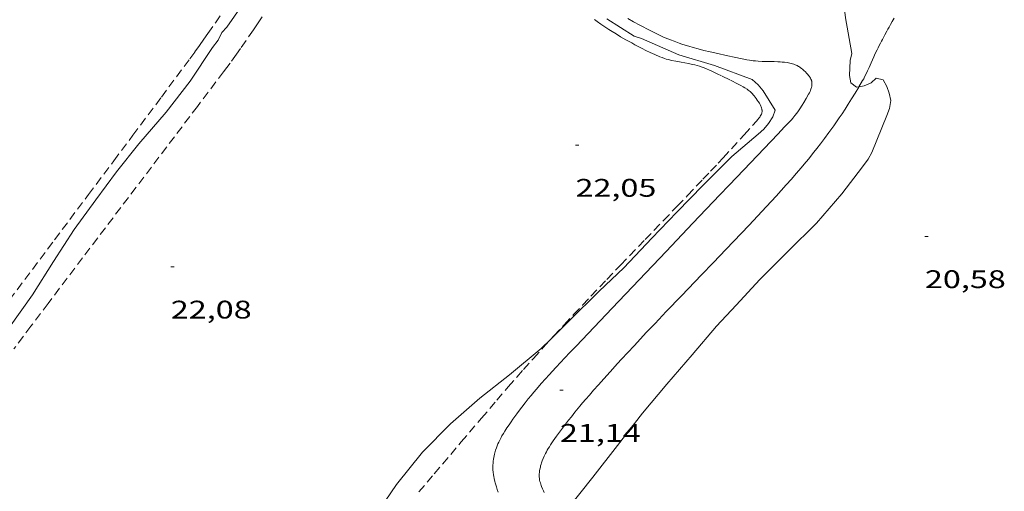
# Model space of a CAD drawing. Units: inches. Extents: x 455000 to 456005, y 4599499 to 4600002.
# Drawn here: x 455547 to 455605, y 4599842 to 4599870 of the extents above; entities that cross this region are included whole.
import ezdxf
from ezdxf.enums import TextEntityAlignment as Align

# ---------------------------------------------------------------- set-up
doc = ezdxf.new("R2010")
doc.units = ezdxf.units.IN
doc.header["$MEASUREMENT"] = 0
doc.linetypes.add('TRAZOS', pattern=[0.75, 0.5, -0.25])
for name, color, linetype, lineweight in [('CAMI i PISTA FORESTAL', 7, 'Continuous', 0), ('CORBA DE NIVELL', 7, 'Continuous', 0), ('COTA ALTIMETRICA', 7, 'Continuous', 0), ('PARCEL-LA DE CONREU', 7, 'Continuous', 0)]:
    doc.layers.add(name, color=color, linetype=linetype, lineweight=lineweight)
doc.styles.add('Style-Arial', font='ARIAL.TTF')

# ---------------------------------------------------------------- blocks, each defined once
blk = doc.blocks.new('COTA')
at = {"color": 0, "linetype": 'ByBlock', "lineweight": -2}
blk.add_line((0, 0), (0.2, 0), dxfattribs=at)

msp = doc.modelspace()

# ---------------------------------------------------------------- linework, layer by layer
at = {"layer": 'CAMI i PISTA FORESTAL', "color": 7, "linetype": 'Continuous', "lineweight": 0}
for points in [[(455598.6137395643, 4599869.840237505, 20.84203231343681), (455598.4977378821, 4599869.642238078, 20.88803238475521), (455598.3987364008, 4599869.467238558, 20.9270324452208), (455598.312735099, 4599869.313238972, 20.96103249793441), (455598.2397339539, 4599869.177239315, 20.9890325413456), (455598.1757329518, 4599869.058239616, 21.0120325770048), (455598.0647311939, 4599868.849240134, 21.0460326297184), (455597.981729874, 4599868.692240521, 21.06703266227681), (455597.9197288825, 4599868.574240807, 21.0790326808816), (455597.8737281359, 4599868.485241019, 21.08603269173441), (455597.8037270182, 4599868.352241344, 21.09203270103681), (455597.7327259066, 4599868.220241678, 21.0930327025872), (455597.6667248482, 4599868.094241983, 21.09103269948641), (455597.6077238538, 4599867.975242247, 21.0890326963856), (455597.5007219732, 4599867.749242708, 21.08603269173441), (455597.4107203085, 4599867.548243079, 21.08203268553281), (455597.2577174005, 4599867.196243694, 21.07403267312961), (455597.1417152175, 4599866.932244165, 21.06703266227681), (455597.0517135833, 4599866.735244543, 21.06203265452481), (455596.9827123685, 4599866.589244841, 21.0580326483232), (455596.873710553, 4599866.372245331, 21.05103263747041), (455596.8167096528, 4599866.265245598, 21.04803263281921), (455596.7567087554, 4599866.159245888, 21.04503262816801), (455596.5375249339, 4599865.785577763, 21.03344596809491)], [(455584.0277121097, 4599869.202347188, 21.315033046776), (455583.8117126247, 4599869.314349, 21.3260330638304), (455583.6097131233, 4599869.421350699, 21.33603307933441), (455583.2357141065, 4599869.627353856, 21.355033108792), (455582.9127150018, 4599869.811356593, 21.3720331351488)], [(455577.0395357156, 4599847.382366381, 21.1280327568512), (455577.2095375574, 4599847.590365413, 21.1260327537504), (455577.3685392606, 4599847.782364505, 21.1250327522), (455577.5185408439, 4599847.960363642, 21.1240327506496), (455577.8015437638, 4599848.287362002, 21.12303274909921), (455578.0515462835, 4599848.56836054, 21.12103274599841), (455578.2715484682, 4599848.811359249, 21.120032744448), (455578.6595522641, 4599849.232356957, 21.1190327428976), (455578.954555104, 4599849.546355206, 21.11803274134721), (455579.1785572419, 4599849.782353872, 21.11803274134721), (455579.5175604763, 4599850.139351853, 21.11703273979681), (455579.6885621072, 4599850.319350835, 21.11703273979681), (455579.8615637487, 4599850.500349802, 21.11703273979681), (455581.9815839633, 4599852.731337176, 21.12103274599841), (455585.1616142814, 4599856.077318235, 21.1310327615024), (455586.7516294405, 4599857.750308764, 21.1340327661536), (455588.342644601, 4599859.423299287, 21.13303276460321), (455588.8686496124, 4599859.976296153, 21.1280327568512), (455589.3296539995, 4599860.460293405, 21.120032744448), (455590.9436693475, 4599862.153283783, 21.0780326793312), (455591.7506770253, 4599863.000278973, 21.06003265142401), (455592.1536808597, 4599863.423276572, 21.055032643672), (455592.5566847015, 4599863.847274171, 21.0530326405712), (455592.6336854507, 4599863.930273716, 21.0530326405712), (455592.7026861647, 4599864.010273317, 21.0530326405712), (455592.7656868466, 4599864.087272958, 21.05403264212161), (455592.877688128, 4599864.233272334, 21.05403264212161), (455592.9716892829, 4599864.366271827, 21.055032643672), (455593.0506903007, 4599864.484271411, 21.05603264522241), (455593.1846921094, 4599864.695270721, 21.0580326483232), (455593.2816934889, 4599864.857270236, 21.0590326498736), (455593.4246955848, 4599865.104269534, 21.06003265142401), (455593.568697705, 4599865.354268829, 21.0610326529744), (455593.6146984212, 4599865.439268612, 21.0610326529744), (455593.6526990568, 4599865.515268441, 21.0610326529744), (455593.6816996253, 4599865.584268329, 21.0610326529744), (455593.7057001253, 4599865.645268242, 21.0610326529744), (455593.7237005629, 4599865.699268187, 21.0610326529744), (455593.7367009398, 4599865.746268163, 21.0610326529744), (455593.7557015989, 4599865.829268146, 21.0610326529744), (455593.7647020757, 4599865.890268173, 21.0610326529744), (455593.768702431, 4599865.936268214, 21.0610326529744), (455593.7687029394, 4599866.003268318, 21.0610326529744), (455593.7627034308, 4599866.069268465, 21.0610326529744), (455593.7547037295, 4599866.11026859, 21.0610326529744), (455593.7457040038, 4599866.148268717, 21.0610326529744), (455593.7337042508, 4599866.183268862, 21.06003265142401), (455593.7067046946, 4599866.247269167, 21.0590326498736), (455593.6777050669, 4599866.302269472, 21.0590326498736), (455593.6487053862, 4599866.350269767, 21.0580326483232), (455593.6207056539, 4599866.391270041, 21.05703264677281), (455593.5667061012, 4599866.461270561, 21.05603264522241), (455593.5227064276, 4599866.513270975, 21.055032643672), (455593.4517069018, 4599866.590271633, 21.05403264212161), (455593.3767073546, 4599866.665272319, 21.0530326405712), (455593.2877078539, 4599866.749273123, 21.0530326405712), (455593.2097082565, 4599866.818273823, 21.0520326390208), (455593.141708576, 4599866.874274425, 21.0520326390208), (455593.081708832, 4599866.920274951, 21.0530326405712), (455593.027709029, 4599866.957275419, 21.0530326405712), (455592.9807091914, 4599866.988275823, 21.0530326405712), (455592.8947094298, 4599867.037276553, 21.0530326405712), (455592.8297095794, 4599867.070277097, 21.0530326405712), (455592.7787096673, 4599867.092277518, 21.0530326405712), (455592.7007097739, 4599867.122278156, 21.0530326405712), (455592.6187098289, 4599867.146278815, 21.0530326405712), (455592.535709852, 4599867.166279477, 21.0530326405712), (455592.4557098646, 4599867.184280111, 21.0520326390208), (455592.2997098351, 4599867.212281338, 21.05003263592), (455592.1527097666, 4599867.233282486, 21.04803263281921), (455592.013709665, 4599867.248283564, 21.04503262816801), (455591.8837095469, 4599867.259284568, 21.0430326250672), (455591.7617094108, 4599867.266285503, 21.04003262041601), (455591.5317091225, 4599867.275287263, 21.03403261111361), (455591.1297085524, 4599867.282290325, 21.02503259716001), (455590.8277081373, 4599867.289292626, 21.02103259095841), (455590.6027078567, 4599867.298294348, 21.01903258785761), (455590.4347076873, 4599867.310295641, 21.01903258785761), (455590.3097075846, 4599867.322296608, 21.020032589408), (455590.2157075224, 4599867.333297339, 21.02203259250881), (455590.074707463, 4599867.354298442, 21.02503259716001), (455589.9357074524, 4599867.381299538, 21.0290326033616), (455589.2817074779, 4599867.518304712, 21.055032643672), (455588.7087074925, 4599867.637309244, 21.08003268243201), (455588.2077075352, 4599867.745313213, 21.10303271809121), (455587.7707076165, 4599867.845316684, 21.1240327506496), (455587.3897077238, 4599867.937319716, 21.14303278010721), (455587.0577078616, 4599868.023322369, 21.160032806464), (455586.7677080189, 4599868.103324695, 21.17503282972), (455586.5157081898, 4599868.177326721, 21.1890328514256), (455586.2957083646, 4599868.245328495, 21.20003286848), (455586.1037085374, 4599868.307330048, 21.21003288398401), (455585.936708711, 4599868.364331404, 21.21903289793761), (455585.644709055, 4599868.469333783, 21.23403292119361), (455585.4277093483, 4599868.552335558, 21.24503293824801), (455585.2647095964, 4599868.618336897, 21.2530329506512), (455585.0227100027, 4599868.721338891, 21.265032969256), (455584.7817104637, 4599868.831340891, 21.2770329878608), (455584.5117110239, 4599868.96034314, 21.29003300801601), (455584.2607115756, 4599869.084345237, 21.3030330281712), (455584.0277121097, 4599869.202347188, 21.315033046776)], [(455596.5375249339, 4599865.785577763, 21.03344596809491), (455596.5297054672, 4599865.77224701, 21.0330326095632), (455596.3127023992, 4599865.412248099, 21.02103259095841), (455596.1046995274, 4599865.076249156, 21.01003257390401), (455595.9066968531, 4599864.764250175, 20.99903255684961), (455595.7176943521, 4599864.473251157, 20.9890325413456), (455595.5386920183, 4599864.202252096, 20.97903252584161), (455595.3676898336, 4599863.949253, 20.97003251188801), (455595.2056877917, 4599863.713253864, 20.96103249793441), (455595.0526858929, 4599863.494254686, 20.9530324855312), (455594.7596823353, 4599863.085256275, 20.9390324638256), (455594.498679237, 4599862.730257705, 20.92603244367041), (455594.2676765496, 4599862.423258982, 20.915032426616), (455594.0616742044, 4599862.15626013, 20.905032411112), (455593.8796721619, 4599861.924261152, 20.89703239870881), (455593.5566686109, 4599861.522262978, 20.88303237700321), (455593.3106659608, 4599861.223264382, 20.87303236149921), (455593.1236639865, 4599861.001265457, 20.86503234909601), (455592.8396610347, 4599860.670267099, 20.855032333592), (455592.551658107, 4599860.343268776, 20.84503231808801), (455592.2466550469, 4599860.002270562, 20.835032302584), (455591.6526491485, 4599859.346274051, 20.81903227777761), (455591.0906436412, 4599858.735277369, 20.80603225762241), (455590.5616385037, 4599858.166280501, 20.7970322436688), (455590.0636337027, 4599857.635283456, 20.78903223126561), (455589.5946292046, 4599857.138286244, 20.78403222351361), (455588.7116208095, 4599856.212291508, 20.7790322157616), (455587.9366134849, 4599855.405296138, 20.7780322142112)], [(455587.9366134849, 4599855.405296138, 20.7780322142112), (455587.2576070753, 4599854.699300194, 20.78003221731201), (455586.0685958689, 4599853.465307303, 20.78903223126561), (455585.1795874494, 4599852.537312609, 20.80003224832), (455584.5145811147, 4599851.838316573, 20.8110322653744), (455584.0185763547, 4599851.31231952, 20.820032279328), (455583.2775691889, 4599850.519323913, 20.83603230413441), (455582.909565591, 4599850.120326087, 20.8440323165376), (455582.5425619869, 4599849.720328252, 20.85303233049121), (455582.3095596909, 4599849.465329623, 20.85903233979361), (455581.8765554156, 4599848.990332173, 20.8750323646), (455581.5015517005, 4599848.577334378, 20.8920323909568), (455581.1765484499, 4599848.215336282, 20.90803241576321), (455580.8935455907, 4599847.896337936, 20.9220324374688), (455580.6475430696, 4599847.614339365, 20.935032457624), (455580.432540847, 4599847.365340609, 20.94603247467841), (455580.2445388862, 4599847.145341695, 20.9560324901824), (455580.0805371449, 4599846.949342635, 20.96403250258561), (455579.7945340686, 4599846.602344267, 20.9770325227408), (455579.579531717, 4599846.336345486, 20.9860325366944), (455579.4195299287, 4599846.133346386, 20.9920325459968), (455579.1775272013, 4599845.823347741, 20.99903255684961), (455579.0575258089, 4599845.664348406, 21.0020325615008), (455578.9365244073, 4599845.504349075, 21.00503256615201), (455578.819523027, 4599845.346349718, 21.0070325692528), (455578.7105217199, 4599845.196350314, 21.0090325723536), (455578.6095204859, 4599845.054350859, 21.0110325754544), (455578.516519325, 4599844.920351356, 21.01303257855521), (455578.4315182371, 4599844.794351807, 21.0140325801056), (455578.3545172072, 4599844.674352205, 21.015032581656), (455578.2835162473, 4599844.562352569, 21.01603258320641), (455578.2205153454, 4599844.456352884, 21.0170325847568), (455578.1625144967, 4599844.356353168, 21.0180325863072), (455578.1105137105, 4599844.263353419, 21.01903258785761), (455578.0645129715, 4599844.175353632, 21.020032589408), (455577.9825115849, 4599844.009353997, 21.02103259095841), (455577.9175103839, 4599843.864354264, 21.02203259250881), (455577.8665093412, 4599843.737354456, 21.0230325940592), (455577.8265084369, 4599843.626354586, 21.0240325956096), (455577.7955076454, 4599843.528354669, 21.02503259716001), (455577.7705069616, 4599843.443354727, 21.02503259716001), (455577.7515063631, 4599843.368354756, 21.0260325987104), (455577.7235053333, 4599843.238354766, 21.0270326002608), (455577.7075045649, 4599843.140354736, 21.0270326002608), (455577.6985039971, 4599843.06735469, 21.0280326018112), (455577.69050315, 4599842.957354581, 21.0280326018112), (455577.6875023184, 4599842.848354435, 21.0290326033616), (455577.6885019329, 4599842.797354348, 21.0290326033616), (455577.6965011866, 4599842.697354133, 21.03003260491201), (455577.7115004966, 4599842.603353872, 21.03103260646241), (455577.7294998492, 4599842.514353598, 21.0320326080128), (455577.7514992536, 4599842.431353303, 21.0330326095632), (455577.7754987066, 4599842.354353001, 21.03403261111361), (455577.8014981854, 4599842.280352688, 21.03403261111361), (455577.8274977098, 4599842.212352386, 21.035032612664), (455577.8824968162, 4599842.083351769, 21.03603261421441), (455577.9354960486, 4599841.971351192, 21.0370326157648), (455577.9864953841, 4599841.873350655, 21.0370326157648)], [(455575.2704912567, 4599841.884371279, 21.2410329320464), (455575.2094924065, 4599842.048371996, 21.2440329366976), (455575.1594934216, 4599842.1923726, 21.2460329397984), (455575.1204943171, 4599842.31837309, 21.2480329428992), (455575.0884951022, 4599842.428373503, 21.250032946), (455575.0634957994, 4599842.525373843, 21.2520329491008), (455575.0254970228, 4599842.694374394, 21.25503295375201), (455575.0014979416, 4599842.820374771, 21.2560329553024), (455574.9864986392, 4599842.915375032, 21.25803295840321), (455574.9694996978, 4599843.058375384, 21.26003296150401), (455574.9585007582, 4599843.200375686, 21.26103296305441), (455574.9535018278, 4599843.342375944, 21.26103296305441), (455574.9555028477, 4599843.476376138, 21.25803295840321), (455574.9635038086, 4599843.601376271, 21.25403295220161), (455574.9745047209, 4599843.71937637, 21.24903294444961), (455574.9895055788, 4599843.829376427, 21.24303293514721), (455575.0065063942, 4599843.933376458, 21.2360329242944), (455575.0255071597, 4599844.030376465, 21.23003291499201), (455575.0465078828, 4599844.121376446, 21.22303290413921), (455575.0685085618, 4599844.206376412, 21.2160328932864), (455575.1155098486, 4599844.366376303, 21.20403287468161), (455575.1635109853, 4599844.506376156, 21.19303285762721), (455575.2095119823, 4599844.628375996, 21.1830328421232), (455575.254512864, 4599844.735375821, 21.17503282972), (455575.2955136332, 4599844.828375654, 21.16903282041761), (455575.3745149924, 4599844.991375307, 21.15803280336321), (455575.4385160249, 4599845.114375012, 21.1520327940608), (455575.490516796, 4599845.205374759, 21.1480327878592), (455575.5715179611, 4599845.342374356, 21.14303278010721), (455575.6575191339, 4599845.479373916, 21.14103277700641), (455575.783520786, 4599845.671373257, 21.140032775456), (455575.9065223502, 4599845.852372605, 21.13803277235521), (455576.0245238458, 4599846.025371979, 21.1370327708048), (455576.1395252759, 4599846.190371362, 21.13603276925441), (455576.2515266332, 4599846.346370753, 21.13503276770401), (455576.3595279388, 4599846.496370167, 21.1340327661536), (455576.464529179, 4599846.63836959, 21.13303276460321), (455576.6675315424, 4599846.908368468, 21.1310327615024), (455576.8595337141, 4599847.155367395, 21.1290327584016), (455577.0395357156, 4599847.382366381, 21.1280327568512)]]:
    msp.add_polyline3d(points, dxfattribs=at)
at = {"layer": 'CORBA DE NIVELL', "color": 30, "linetype": 'Continuous', "lineweight": 0, "elevation": 23.00003565920001, "flags": 128}
msp.add_lwpolyline([(455560.6266914826, 4599871.265527943), (455559.2576745417, 4599869.312535302), (455558.9736715747, 4599868.97953694), (455558.7536679331, 4599868.544537935), (455558.4266641558, 4599868.113539748), (455557.105647039, 4599866.127546691), (455555.6946308827, 4599864.286554544), (455554.0676142702, 4599862.429564009), (455552.7695996397, 4599860.76657128), (455551.5465852849, 4599859.124578013), (455550.2635700555, 4599857.379585044), (455549.0535538163, 4599855.486591289), (455547.814537039, 4599853.528597655), (455546.4495204457, 4599851.620605053)], dxfattribs=at)
at = {"layer": 'CORBA DE NIVELL', "color": 30, "linetype": 'Continuous', "lineweight": 0}
for points, elevation in [([(455595.6717060428, 4599871.175072419), (455595.6217444555, 4599871.096262154), (455595.653741379, 4599870.684261273), (455595.7457352165, 4599869.853259287), (455596.1127198137, 4599867.748253238), (455596.0247165057, 4599867.330253258), (455595.9717098223, 4599866.46025231), (455596.0527066625, 4599866.027251025), (455596.3927051561, 4599865.759248029), (455596.5375249339, 4599865.785577763)], 21.0000325584), ([(455581.6807130008, 4599869.799365922), (455583.2877076619, 4599868.767352128), (455583.7077073418, 4599868.639348743), (455585.9117033913, 4599867.668330515), (455588.0147018944, 4599867.041313586), (455590.2366991251, 4599866.222295457), (455590.5896972443, 4599865.902292282), (455590.8876950052, 4599865.546289469), (455591.6006874988, 4599864.411282299), (455591.4696843214, 4599864.019282686), (455591.2136809502, 4599863.62728402), (455590.9346779454, 4599863.288285612), (455590.6026752379, 4599862.999287683), (455589.0496627918, 4599861.676297414), (455587.3466474045, 4599859.996307733), (455585.7986328493, 4599858.394316994), (455584.3186189155, 4599856.860325845), (455582.6786031553, 4599855.118335588), (455581.2185904817, 4599853.746344538), (455579.4375741691, 4599851.960355284), (455578.3551651674, 4599850.892589635)], 22.0000341088), ([(455596.5375249339, 4599865.785577763), (455596.8547065097, 4599865.843244655), (455597.2507085425, 4599866.030241939), (455597.5577109686, 4599866.287240009), (455597.9597109772, 4599866.206236833), (455598.1737082436, 4599865.802234584), (455598.3167055669, 4599865.420232906), (455598.4257023897, 4599864.979231396), (455598.3386986888, 4599864.509231326), (455598.1826952373, 4599864.086231854), (455597.305677443, 4599861.92023515), (455597.077674047, 4599861.519236259), (455596.754670147, 4599861.071238015), (455595.5356561398, 4599859.474244787), (455594.0326406755, 4599857.743253509), (455592.3556255713, 4599856.095263678), (455590.698610316, 4599854.423273658), (455589.2895966971, 4599852.916282012), (455588.1425855558, 4599851.682288803), (455586.7095704125, 4599849.979297035), (455585.2185549592, 4599848.247305664), (455583.7685397593, 4599846.540314019), (455582.3025230777, 4599844.641322197), (455580.8385066573, 4599842.776330415), (455579.3944904726, 4599840.938338521)], 21.0000325584), ([(455578.3551651674, 4599850.892589635), (455577.8095594596, 4599850.354365146), (455575.9375448725, 4599848.814376962), (455574.1915316036, 4599847.422388052), (455572.4475174806, 4599845.917398951), (455570.8065021893, 4599844.237408798), (455569.2614854384, 4599842.345417588), (455567.8904678494, 4599840.30742483), (455566.5574521479, 4599838.510432159), (455566.319448835, 4599838.122433363), (455565.8154427878, 4599837.428436111), (455565.4914402217, 4599837.156438147), (455563.7544263144, 4599835.678449036), (455562.2754129359, 4599834.217457992), (455560.48739791, 4599832.602469054), (455558.7463841331, 4599831.142480001), (455556.865369236, 4599829.563491825), (455554.9783542918, 4599827.979503687), (455553.0993396559, 4599826.434515549), (455550.7833263153, 4599825.149531129), (455548.4133150837, 4599824.153547567), (455545.9563049768, 4599823.323564922)], 22.0000341088)]:
    msp.add_lwpolyline(points, dxfattribs=dict(at, elevation=elevation))
at = {"layer": 'PARCEL-LA DE CONREU', "color": 7, "linetype": 'TRAZOS', "lineweight": 0}
for points in [[(455546.4505325874, 4599853.220607527, 23.3490362002896), (455549.1115636487, 4599856.77059284, 23.34103618788641), (455551.1085869428, 4599859.432581814, 23.33603618013441), (455552.605604416, 4599861.429573553, 23.3310361723824), (455553.7266175277, 4599862.92856737, 23.3280361677312), (455555.4056372028, 4599865.17855812, 23.3220361584288), (455557.0796569079, 4599867.433548914, 23.3170361506768), (455557.3786604672, 4599867.841547278, 23.31603614912641), (455557.6566638043, 4599868.224545762, 23.31503614757601), (455557.9146669509, 4599868.586544367, 23.3140361460256), (455558.1536699012, 4599868.926543079, 23.31303614447521), (455558.5986754547, 4599869.567540698, 23.3120361429248), (455558.9826803295, 4599870.131538657, 23.31003613982401)], [(455561.3486822904, 4599869.906520357, 21.86503389949601), (455561.0736787533, 4599869.496521808, 21.86703390259681), (455560.8316756617, 4599869.13852309, 21.8690339056976), (455560.4026702619, 4599868.514525377, 21.87303391189921), (455560.0776662375, 4599868.050527124, 21.8760339165504), (455559.8306632217, 4599867.70352846, 21.87803391965121), (455559.4556587175, 4599867.186530503, 21.88203392585281), (455559.2656564806, 4599866.930531548, 21.88303392740321), (455559.074654242, 4599866.674532601, 21.88503393050401), (455557.5306363393, 4599864.630541146, 21.8980339506592), (455554.8236050322, 4599861.057556146, 21.9210339863184), (455550.7595580849, 4599855.700578677, 21.95503403903201), (455548.7305345971, 4599853.019589915, 21.9720340653888), (455547.7185228457, 4599851.677595514, 21.98103407934241), (455546.7075110882, 4599850.334601102, 21.98903409174561)], [(455584.7907008642, 4599867.564338858, 21.8290338436816), (455584.5007013934, 4599867.693341259, 21.8290338436816), (455584.2317019172, 4599867.817343493, 21.83003384523201), (455583.9807024386, 4599867.937345583, 21.83203384833281), (455583.7467029484, 4599868.052347537, 21.8340338514336), (455583.5297034542, 4599868.163349356, 21.83603385453441), (455583.3267039437, 4599868.269351061, 21.8380338576352), (455583.1377044247, 4599868.371352653, 21.84103386228641), (455582.7877053616, 4599868.56635561, 21.84503386848801), (455582.4837062332, 4599868.743358192, 21.85003387624), (455582.2207070319, 4599868.902360434, 21.85403388244161), (455581.9917077543, 4599869.044362391, 21.8580338886432), (455581.793708411, 4599869.17136409, 21.86203389484481), (455581.6217090017, 4599869.28436557, 21.86503389949601), (455581.3237100724, 4599869.486368145, 21.870033907248), (455581.1017109043, 4599869.641370069, 21.8740339134496), (455580.9367115438, 4599869.759371504, 21.87703391810081)], [(455578.3551651674, 4599850.892589635, 22.00230447188788), (455578.5555663675, 4599851.112360661, 22.0010341103504), (455579.1505721839, 4599851.757357147, 21.99503410104801), (455579.711577629, 4599852.360353824, 21.98703408864481), (455580.2395827117, 4599852.922350689, 21.97903407624161), (455580.7365874733, 4599853.448347733, 21.97003406228801), (455581.67059638, 4599854.43134217, 21.9510340328304), (455582.4916041553, 4599855.288337271, 21.9330340049232), (455583.9326177404, 4599856.784328655, 21.9010339553104), (455585.0136279296, 4599857.906322193, 21.88003392275201), (455585.8236355741, 4599858.748317353, 21.8660339010464), (455586.4296413165, 4599859.381313736, 21.8570338870928), (455587.336649946, 4599860.333308331, 21.8480338731392), (455587.788654266, 4599860.810305641, 21.8460338700384), (455588.2386585981, 4599861.289302967, 21.84503386848801), (455588.5246613709, 4599861.596301273, 21.84503386848801), (455589.0216662387, 4599862.13629834, 21.84503386848801), (455589.7616735698, 4599862.95129399, 21.84503386848801), (455590.5006809373, 4599863.771289654, 21.84503386848801), (455590.5846818036, 4599863.868289167, 21.84503386848801), (455590.6436824717, 4599863.944288837, 21.84503386848801), (455590.6856829844, 4599864.00328861, 21.84503386848801), (455590.7156833724, 4599864.048288452, 21.84503386848801), (455590.7566839443, 4599864.115288245, 21.84503386848801), (455590.7916845146, 4599864.183288084, 21.84503386848801), (455590.8096848991, 4599864.23028802, 21.84503386848801), (455590.8206852576, 4599864.275288007, 21.84503386848801), (455590.8266856007, 4599864.319288029, 21.84503386848801), (455590.8266859194, 4599864.361288095, 21.84503386848801), (455590.8246862198, 4599864.401288172, 21.84503386848801), (455590.8196865004, 4599864.439288269, 21.84503386848801), (455590.8116867612, 4599864.475288386, 21.84503386848801), (455590.7936872492, 4599864.543288628, 21.84503386848801), (455590.7716876703, 4599864.603288887, 21.84503386848801), (455590.7496880307, 4599864.655289134, 21.84503386848801), (455590.7036886575, 4599864.747289627, 21.84503386848801), (455590.6656891069, 4599864.814290019, 21.84503386848801), (455590.6046897559, 4599864.912290634, 21.84503386848801), (455590.5406903624, 4599865.005291263, 21.84503386848801), (455590.4736909717, 4599865.099291918, 21.84503386848801), (455590.4146914797, 4599865.178292488, 21.84503386848801), (455590.362691915, 4599865.246292987, 21.84503386848801), (455590.3166922762, 4599865.303293425, 21.84503386848801), (455590.2326928744, 4599865.399294211, 21.84503386848801), (455590.1666932804, 4599865.466294816, 21.84503386848801), (455590.114693564, 4599865.514295285, 21.84503386848801), (455590.073693766, 4599865.549295651, 21.84503386848801), (455590.0096940309, 4599865.59729621, 21.84503386848801), (455589.9426942762, 4599865.643296789, 21.84503386848801), (455589.8136946831, 4599865.723297892, 21.84203386383681), (455589.7156949713, 4599865.781298726, 21.8380338576352), (455589.5686953807, 4599865.865299972, 21.83203384833281), (455589.4186957476, 4599865.944301232, 21.8290338436816), (455588.924696871, 4599866.193305367, 21.8290338436816), (455588.4286979685, 4599866.439309511, 21.8290338436816), (455588.184698478, 4599866.556311543, 21.8290338436816), (455587.8166991897, 4599866.725314599, 21.8290338436816), (455587.4456998589, 4599866.889317668, 21.8290338436816), (455587.3666999869, 4599866.922318318, 21.8290338436816), (455587.2897000951, 4599866.952318949, 21.8290338436816), (455587.1387002479, 4599867.003320173, 21.8290338436816), (455586.9947003509, 4599867.046321332, 21.8290338436816), (455586.8587004132, 4599867.082322421, 21.8290338436816), (455586.7297004408, 4599867.112323446, 21.8290338436816), (455586.4857004344, 4599867.161325373, 21.8290338436816), (455586.0547003428, 4599867.237328762, 21.8290338436816), (455585.7317002821, 4599867.295331301, 21.8290338436816), (455585.4907002802, 4599867.344333207, 21.8290338436816), (455585.3117003366, 4599867.388334633, 21.8290338436816), (455585.1797004051, 4599867.42433569, 21.8290338436816), (455585.0807004868, 4599867.45533649, 21.8290338436816), (455584.9347006474, 4599867.506337676, 21.8290338436816), (455584.7907008642, 4599867.564338858, 21.8290338436816)], [(455570.5874841177, 4599841.900406837, 21.9860340870944), (455571.4994936503, 4599842.970401576, 21.9880340901952), (455573.0895103572, 4599844.847392421, 21.99503410104801), (455574.2835228764, 4599846.253385542, 22.0010341103504), (455575.1825322448, 4599847.30438035, 22.00403411500161), (455575.8605392597, 4599848.090376424, 22.0060341181024), (455576.3725444998, 4599848.676373447, 22.0070341196528), (455576.7575484276, 4599849.115371208, 22.0070341196528), (455577.3385542906, 4599849.769367812, 22.0070341196528), (455577.9245601386, 4599850.420364375, 22.00503411655201), (455578.3551651674, 4599850.892589635, 22.00230447188788)]]:
    msp.add_polyline3d(points, dxfattribs=at)

# ---------------------------------------------------------------- block references
at = {"layer": 'COTA ALTIMETRICA', "color": 7, "linetype": 'Continuous', "lineweight": 0, "xscale": 1.000001550400009, "yscale": 1.000001550399986, "zscale": 1.0000015504, "rotation": 359.9995652666707}
for p in [(455579.8236536401, 4599862.355368471, 22.04803418321921), (455600.4256447143, 4599856.969203801, 20.5840319134336), (455555.9595621635, 4599855.175538408, 22.08003423283201), (455578.9055425692, 4599847.904353032, 21.13603276925441)]:
    msp.add_blockref('COTA', p, dxfattribs=at)

# ---------------------------------------------------------------- texts
at = {"layer": 'COTA ALTIMETRICA', "color": 7, "linetype": 'Continuous', "lineweight": 0, "style": 'Style-Arial', "width": 1.333331428571429}
for s, p in [('22,05', (455579.823638465, 4599860.355365369, 22.04803418321921)), ('20,58', (455600.4256295392, 4599854.969200701, 20.5840319134336)), ('22,08', (455555.9595469884, 4599853.175535307, 22.08003423283201)), ('21,14', (455578.9055273942, 4599845.904349931, 21.13603276925441))]:
    msp.add_text(s, height=1.05000162792, rotation=359.99956526667, dxfattribs=at).set_placement(p, align=Align.TOP_LEFT)

doc.saveas('drawing.dxf')
